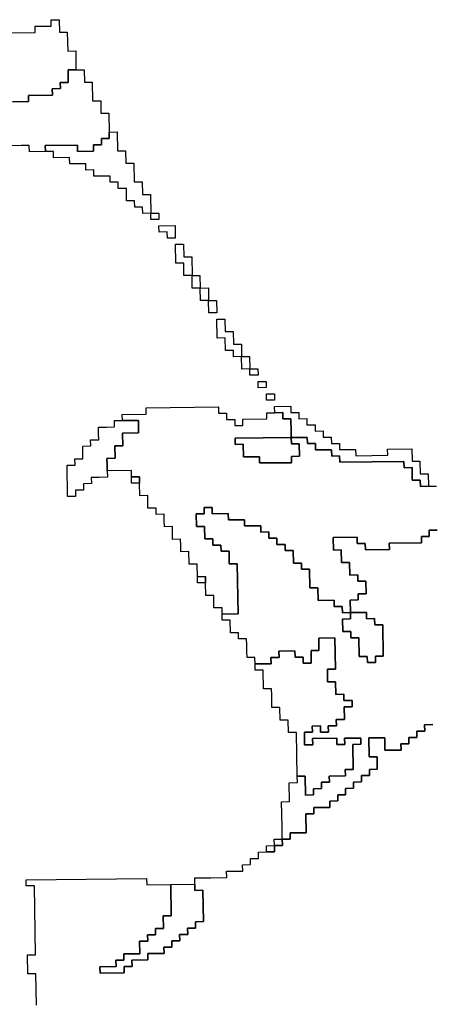
# Model space of a CAD drawing. Extents: x -9.486 to -9.308, y 38.697 to 38.769.
# Drawn here: x -9.404 to -9.401, y 38.75 to 38.757 of the extents above; entities that cross this region are included whole.
import ezdxf

# ---------------------------------------------------------------- set-up
doc = ezdxf.new("R2010")
doc.units = 0

msp = doc.modelspace()

# ---------------------------------------------------------------- linework, layer by layer
at = {"layer": 'carta_risco_incendio'}
for points in [[(-9.403723, 38.757187), (-9.403551, 38.757189), (-9.403552, 38.757234), (-9.403437, 38.757235), (-9.403437, 38.75728), (-9.40338, 38.757281), (-9.403378, 38.757191), (-9.403321, 38.757191), (-9.403318, 38.757056), (-9.403261, 38.757057), (-9.403259, 38.756922), (-9.403316, 38.756921), (-9.403314, 38.756831), (-9.403372, 38.756831), (-9.403371, 38.756786), (-9.403429, 38.756785), (-9.403428, 38.75674), (-9.4036, 38.756738), (-9.4036, 38.756693), (-9.403715, 38.756692)], [(-9.403715, 38.756692), (-9.4036, 38.756693), (-9.4036, 38.756738), (-9.403428, 38.75674), (-9.403429, 38.756785), (-9.403371, 38.756786), (-9.403372, 38.756831), (-9.403314, 38.756831), (-9.403316, 38.756921), (-9.403259, 38.756922), (-9.403201, 38.756922), (-9.403201, 38.756922), (-9.403199, 38.756832), (-9.403142, 38.756833), (-9.40314, 38.756698), (-9.403082, 38.756699), (-9.40308, 38.756609), (-9.403023, 38.756609), (-9.403021, 38.756474), (-9.40302, 38.756429), (-9.403077, 38.756428), (-9.403076, 38.756383), (-9.403134, 38.756383), (-9.403133, 38.756338), (-9.403248, 38.756336), (-9.403249, 38.756381), (-9.403479, 38.756379), (-9.403478, 38.756334), (-9.403593, 38.756333), (-9.403594, 38.756378), (-9.403652, 38.756377), (-9.403939, 38.756374)], [(-9.400669, 38.753617), (-9.400727, 38.753616), (-9.400726, 38.753571), (-9.400783, 38.753571), (-9.400783, 38.753526), (-9.401013, 38.753523), (-9.401012, 38.753478), (-9.401184, 38.753476), (-9.401185, 38.753521), (-9.401243, 38.753521), (-9.401243, 38.753566), (-9.401416, 38.753564), (-9.401414, 38.753474), (-9.401357, 38.753475), (-9.401355, 38.753384), (-9.401298, 38.753385), (-9.401296, 38.753295), (-9.401239, 38.753296), (-9.401238, 38.753251), (-9.40118, 38.753251), (-9.401179, 38.753161), (-9.401236, 38.753161), (-9.401236, 38.753116), (-9.401293, 38.753115), (-9.401291, 38.753025), (-9.401349, 38.753024), (-9.40135, 38.753069), (-9.401407, 38.753069), (-9.401408, 38.753114), (-9.401523, 38.753112), (-9.401525, 38.753202), (-9.401582, 38.753202), (-9.401585, 38.753337), (-9.401642, 38.753336), (-9.401643, 38.753381), (-9.4017, 38.753381), (-9.401702, 38.753471), (-9.401759, 38.75347), (-9.40176, 38.753515), (-9.401818, 38.753515), (-9.401819, 38.75356), (-9.401876, 38.753559), (-9.401877, 38.753604), (-9.401934, 38.753603), (-9.401935, 38.753648), (-9.40205, 38.753647), (-9.402051, 38.753692), (-9.402166, 38.753691), (-9.402167, 38.753736), (-9.402282, 38.753735), (-9.402283, 38.75378), (-9.40234, 38.753779), (-9.402339, 38.753734), (-9.402397, 38.753733), (-9.402395, 38.753643), (-9.402338, 38.753644), (-9.402336, 38.753554), (-9.402279, 38.753555), (-9.402278, 38.75351), (-9.40222, 38.75351), (-9.402219, 38.753465), (-9.402162, 38.753466), (-9.40216, 38.753376), (-9.402103, 38.753376), (-9.402096, 38.753016), (-9.402212, 38.753015), (-9.402212, 38.75306), (-9.40227, 38.753059), (-9.402271, 38.753149), (-9.402329, 38.753149), (-9.402331, 38.753239), (-9.402331, 38.753284), (-9.402389, 38.753283), (-9.40239, 38.753373), (-9.402448, 38.753373), (-9.40245, 38.753463), (-9.402507, 38.753462), (-9.402508, 38.753507), (-9.402509, 38.753552), (-9.402566, 38.753551), (-9.402567, 38.753597), (-9.402568, 38.753642), (-9.402625, 38.753641), (-9.402626, 38.753686), (-9.402627, 38.753731), (-9.402684, 38.75373), (-9.402685, 38.753775), (-9.402743, 38.753775), (-9.402744, 38.753865), (-9.402802, 38.753864), (-9.402803, 38.753954), (-9.402804, 38.753999), (-9.402862, 38.753999), (-9.402862, 38.754044), (-9.403035, 38.754042), (-9.403036, 38.754087), (-9.403037, 38.754132), (-9.402979, 38.754133), (-9.402981, 38.754223), (-9.402923, 38.754223), (-9.402925, 38.754313), (-9.40281, 38.754315), (-9.402811, 38.754405), (-9.402926, 38.754403), (-9.402927, 38.754448), (-9.402755, 38.75445), (-9.402755, 38.754495), (-9.402238, 38.754501), (-9.402237, 38.754456), (-9.40218, 38.754456), (-9.402179, 38.754411), (-9.402121, 38.754412), (-9.40212, 38.754367), (-9.402063, 38.754368), (-9.402064, 38.754413), (-9.401891, 38.754415), (-9.401892, 38.75446), (-9.401834, 38.75446), (-9.401777, 38.754461), (-9.401776, 38.754416), (-9.401719, 38.754416), (-9.401717, 38.754326), (-9.401716, 38.754281), (-9.402119, 38.754277), (-9.402119, 38.754277), (-9.402118, 38.754232), (-9.402061, 38.754233), (-9.402059, 38.754143), (-9.401944, 38.754144), (-9.401943, 38.754099), (-9.401713, 38.754101), (-9.401714, 38.754146), (-9.401656, 38.754147), (-9.401658, 38.754237), (-9.401715, 38.754236), (-9.401716, 38.754281), (-9.401659, 38.754282), (-9.401601, 38.754283), (-9.4016, 38.754238), (-9.401543, 38.754238), (-9.401542, 38.754193), (-9.401427, 38.754194), (-9.401426, 38.754149), (-9.401369, 38.75415), (-9.401368, 38.754105), (-9.400908, 38.75411), (-9.400907, 38.754065), (-9.40085, 38.754066), (-9.400848, 38.753975), (-9.400791, 38.753976), (-9.40079, 38.753931), (-9.400732, 38.753932), (-9.400675, 38.753932)], [(-9.400702, 38.752221), (-9.40076, 38.75222), (-9.400759, 38.752175), (-9.400816, 38.752174), (-9.400815, 38.752129), (-9.400873, 38.752129), (-9.400872, 38.752084), (-9.40093, 38.752083), (-9.400929, 38.752038), (-9.401044, 38.752037), (-9.401045, 38.752127), (-9.40116, 38.752126), (-9.401158, 38.75199), (-9.401101, 38.751991), (-9.401099, 38.751901), (-9.401156, 38.7519), (-9.401156, 38.751855), (-9.401213, 38.751855), (-9.401212, 38.75181), (-9.40127, 38.751809), (-9.401269, 38.751764), (-9.401327, 38.751763), (-9.401326, 38.751718), (-9.401383, 38.751718), (-9.401383, 38.751673), (-9.40144, 38.751672), (-9.401439, 38.751627), (-9.401554, 38.751626), (-9.401553, 38.751581), (-9.401611, 38.75158), (-9.401609, 38.751445), (-9.401666, 38.751444), (-9.401724, 38.751444), (-9.401723, 38.751399), (-9.40178, 38.751398), (-9.401782, 38.751488), (-9.401785, 38.751668), (-9.401728, 38.751669), (-9.40173, 38.751804), (-9.401672, 38.751805), (-9.401673, 38.75185), (-9.401616, 38.75185), (-9.401613, 38.751715), (-9.401556, 38.751716), (-9.401557, 38.751761), (-9.401499, 38.751762), (-9.4015, 38.751807), (-9.401442, 38.751807), (-9.401443, 38.751852), (-9.401328, 38.751853), (-9.401329, 38.751899), (-9.401272, 38.751899), (-9.401275, 38.752079), (-9.401217, 38.75208), (-9.401218, 38.752125), (-9.401333, 38.752124), (-9.401332, 38.752079), (-9.40139, 38.752078), (-9.40139, 38.752123), (-9.401563, 38.752121), (-9.401562, 38.752076), (-9.40162, 38.752076), (-9.401621, 38.752166), (-9.401564, 38.752166), (-9.401565, 38.752211), (-9.401507, 38.752212), (-9.401506, 38.752167), (-9.401449, 38.752167), (-9.40145, 38.752212), (-9.401392, 38.752213), (-9.401393, 38.752258), (-9.401335, 38.752259), (-9.401337, 38.752349), (-9.401279, 38.752349), (-9.40128, 38.752394), (-9.401338, 38.752394), (-9.401339, 38.752439), (-9.401396, 38.752438), (-9.401398, 38.752528), (-9.401455, 38.752528), (-9.401457, 38.752618), (-9.401399, 38.752618), (-9.401403, 38.752844), (-9.401518, 38.752842), (-9.401517, 38.752752), (-9.401574, 38.752752), (-9.401573, 38.752662), (-9.40163, 38.752661), (-9.401631, 38.752706), (-9.401688, 38.752705), (-9.401689, 38.75275), (-9.401804, 38.752749), (-9.401803, 38.752704), (-9.401861, 38.752703), (-9.40186, 38.752658), (-9.401975, 38.752657), (-9.401976, 38.752702), (-9.402033, 38.752702), (-9.402034, 38.752747), (-9.402035, 38.752792), (-9.402036, 38.752837), (-9.402093, 38.752836), (-9.402094, 38.752881), (-9.402152, 38.75288), (-9.402153, 38.75297), (-9.402211, 38.75297), (-9.402212, 38.753015), (-9.402096, 38.753016), (-9.402103, 38.753376), (-9.40216, 38.753376), (-9.402162, 38.753466), (-9.402219, 38.753465), (-9.40222, 38.75351), (-9.402278, 38.75351), (-9.402279, 38.753555), (-9.402336, 38.753554), (-9.402338, 38.753644), (-9.402395, 38.753643), (-9.402397, 38.753733), (-9.402339, 38.753734), (-9.40234, 38.753779), (-9.402283, 38.75378), (-9.402282, 38.753735), (-9.402167, 38.753736), (-9.402166, 38.753691), (-9.402051, 38.753692), (-9.40205, 38.753647), (-9.401935, 38.753648), (-9.401934, 38.753603), (-9.401877, 38.753604), (-9.401876, 38.753559), (-9.401819, 38.75356), (-9.401818, 38.753515), (-9.40176, 38.753515), (-9.401759, 38.75347), (-9.401702, 38.753471), (-9.4017, 38.753381), (-9.401643, 38.753381), (-9.401642, 38.753336), (-9.401585, 38.753337), (-9.401582, 38.753202), (-9.401525, 38.753202), (-9.401523, 38.753112), (-9.401408, 38.753114), (-9.401407, 38.753069), (-9.40135, 38.753069), (-9.401349, 38.753024), (-9.401291, 38.753025), (-9.401291, 38.75298), (-9.401291, 38.75298), (-9.401348, 38.752979), (-9.401347, 38.752889), (-9.401289, 38.75289), (-9.401288, 38.752845), (-9.401231, 38.752845), (-9.401228, 38.75271), (-9.401171, 38.752711), (-9.40117, 38.752666), (-9.401113, 38.752667), (-9.401113, 38.752712), (-9.401056, 38.752712), (-9.40106, 38.752937), (-9.401117, 38.752937), (-9.401118, 38.752982), (-9.401176, 38.752981), (-9.401176, 38.753026), (-9.401291, 38.753025), (-9.401293, 38.753115), (-9.401236, 38.753116), (-9.401236, 38.753161), (-9.401179, 38.753161), (-9.40118, 38.753251), (-9.401238, 38.753251), (-9.401239, 38.753296), (-9.401296, 38.753295), (-9.401298, 38.753385), (-9.401355, 38.753384), (-9.401357, 38.753475), (-9.401414, 38.753474), (-9.401416, 38.753564), (-9.401243, 38.753566), (-9.401243, 38.753521), (-9.401185, 38.753521), (-9.401184, 38.753476), (-9.401012, 38.753478), (-9.401013, 38.753523), (-9.400783, 38.753526), (-9.400783, 38.753571), (-9.400726, 38.753571), (-9.400727, 38.753616), (-9.400669, 38.753617)], [(-9.403542, 38.750208), (-9.403546, 38.750433), (-9.403604, 38.750433), (-9.403606, 38.750568), (-9.403549, 38.750568), (-9.403557, 38.751064), (-9.403615, 38.751063), (-9.403616, 38.751108), (-9.402753, 38.751117), (-9.402752, 38.751072), (-9.40258, 38.751074), (-9.402576, 38.750849), (-9.402633, 38.750848), (-9.402632, 38.750758), (-9.402689, 38.750758), (-9.402688, 38.750713), (-9.402746, 38.750712), (-9.402745, 38.750667), (-9.402803, 38.750666), (-9.402801, 38.750576), (-9.402916, 38.750575), (-9.402915, 38.75053), (-9.402973, 38.75053), (-9.402972, 38.750484), (-9.403087, 38.750483), (-9.403086, 38.750438), (-9.402914, 38.75044), (-9.402914, 38.750485), (-9.402857, 38.750486), (-9.402858, 38.750531), (-9.402743, 38.750532), (-9.402743, 38.750577), (-9.402628, 38.750578), (-9.402629, 38.750623), (-9.402572, 38.750624), (-9.402573, 38.750669), (-9.402515, 38.75067), (-9.402516, 38.750715), (-9.402458, 38.750715), (-9.402459, 38.75076), (-9.402402, 38.750761), (-9.402402, 38.750806), (-9.402345, 38.750807), (-9.402349, 38.751032), (-9.402406, 38.751031), (-9.402407, 38.751076), (-9.402408, 38.751121), (-9.402293, 38.751122), (-9.402178, 38.751124), (-9.402179, 38.751169), (-9.402121, 38.751169), (-9.402064, 38.75117), (-9.402065, 38.751215), (-9.402007, 38.751216), (-9.402008, 38.751261), (-9.40195, 38.751261), (-9.401951, 38.751306), (-9.401894, 38.751307), (-9.401836, 38.751308), (-9.401837, 38.751353), (-9.401779, 38.751353), (-9.40178, 38.751398), (-9.401723, 38.751399), (-9.401724, 38.751444), (-9.401666, 38.751444), (-9.401609, 38.751445), (-9.401611, 38.75158), (-9.401553, 38.751581), (-9.401554, 38.751626), (-9.401439, 38.751627), (-9.40144, 38.751672), (-9.401383, 38.751673), (-9.401383, 38.751718), (-9.401326, 38.751718), (-9.401327, 38.751763), (-9.401269, 38.751764), (-9.40127, 38.751809), (-9.401212, 38.75181), (-9.401213, 38.751855), (-9.401156, 38.751855), (-9.401156, 38.7519), (-9.401099, 38.751901), (-9.401101, 38.751991), (-9.401158, 38.75199), (-9.40116, 38.752126), (-9.401045, 38.752127), (-9.401044, 38.752037), (-9.400929, 38.752038), (-9.40093, 38.752083), (-9.400872, 38.752084), (-9.400873, 38.752129), (-9.400815, 38.752129), (-9.400816, 38.752174), (-9.400759, 38.752175), (-9.40076, 38.75222), (-9.400702, 38.752221)]]:
    msp.add_lwpolyline(points, dxfattribs=at)
for points in [[(-9.402723, 38.755892), (-9.40278, 38.755891), (-9.402781, 38.755936), (-9.402838, 38.755936), (-9.402839, 38.755981), (-9.402897, 38.75598), (-9.402898, 38.75607), (-9.402956, 38.756069), (-9.402957, 38.756114), (-9.403014, 38.756114), (-9.403015, 38.756159), (-9.40313, 38.756158), (-9.403131, 38.756203), (-9.403188, 38.756202), (-9.403189, 38.756247), (-9.403304, 38.756246), (-9.403305, 38.756291), (-9.40342, 38.75629), (-9.403421, 38.756335), (-9.403478, 38.756334), (-9.403479, 38.756379), (-9.403249, 38.756381), (-9.403248, 38.756336), (-9.403133, 38.756338), (-9.403134, 38.756383), (-9.403076, 38.756383), (-9.403077, 38.756428), (-9.40302, 38.756429), (-9.403021, 38.756474), (-9.402963, 38.756475), (-9.402961, 38.75634), (-9.402903, 38.75634), (-9.402902, 38.75625), (-9.402844, 38.756251), (-9.402842, 38.756116), (-9.402784, 38.756116), (-9.402783, 38.756026), (-9.402725, 38.756027), (-9.402723, 38.755892)], [(-9.402723, 38.755892), (-9.402665, 38.755892), (-9.402664, 38.755847), (-9.402722, 38.755847), (-9.402723, 38.755892)], [(-9.402548, 38.755804), (-9.402547, 38.755714), (-9.402604, 38.755713), (-9.402605, 38.755758), (-9.402663, 38.755757), (-9.402664, 38.755802), (-9.402548, 38.755804)], [(-9.402427, 38.755445), (-9.402485, 38.755444), (-9.402486, 38.755534), (-9.402544, 38.755533), (-9.402546, 38.755669), (-9.402489, 38.755669), (-9.402487, 38.755579), (-9.402429, 38.75558), (-9.402427, 38.755445)], [(-9.402368, 38.755355), (-9.402426, 38.755355), (-9.402427, 38.755445), (-9.40237, 38.755445), (-9.402368, 38.755355)], [(-9.402309, 38.755266), (-9.402366, 38.755265), (-9.402368, 38.755355), (-9.40231, 38.755356), (-9.402309, 38.755266)], [(-9.402309, 38.755266), (-9.402251, 38.755266), (-9.40225, 38.755176), (-9.402307, 38.755176), (-9.402309, 38.755266)], [(-9.402072, 38.754863), (-9.402129, 38.754862), (-9.40213, 38.754907), (-9.402187, 38.754907), (-9.402189, 38.754997), (-9.402247, 38.754996), (-9.402249, 38.755131), (-9.402191, 38.755132), (-9.40219, 38.755042), (-9.402132, 38.755042), (-9.402131, 38.754952), (-9.402073, 38.754953), (-9.402072, 38.754863)], [(-9.402013, 38.754774), (-9.40207, 38.754773), (-9.402072, 38.754863), (-9.402014, 38.754864), (-9.402013, 38.754774)], [(-9.402013, 38.754774), (-9.401955, 38.754774), (-9.401954, 38.754729), (-9.402012, 38.754729), (-9.402013, 38.754774)], [(-9.401895, 38.75464), (-9.401953, 38.754639), (-9.401953, 38.754684), (-9.401896, 38.754685), (-9.401895, 38.75464)], [(-9.401836, 38.75455), (-9.401894, 38.75455), (-9.401894, 38.754595), (-9.401837, 38.754595), (-9.401836, 38.75455)], [(-9.40172, 38.754506), (-9.401719, 38.754461), (-9.401662, 38.754462), (-9.401661, 38.754417), (-9.401604, 38.754418), (-9.401603, 38.754373), (-9.401545, 38.754373), (-9.401545, 38.754328), (-9.401487, 38.754329), (-9.401486, 38.754284), (-9.401429, 38.754284), (-9.401428, 38.754239), (-9.40137, 38.75424), (-9.40137, 38.754195), (-9.401255, 38.754196), (-9.401254, 38.754151), (-9.401024, 38.754154), (-9.401025, 38.754199), (-9.400852, 38.754201), (-9.40085, 38.754111), (-9.400793, 38.754111), (-9.400791, 38.754021), (-9.400734, 38.754022), (-9.400732, 38.753932), (-9.40079, 38.753931), (-9.400791, 38.753976), (-9.400848, 38.753975), (-9.40085, 38.754066), (-9.400907, 38.754065), (-9.400908, 38.75411), (-9.401368, 38.754105), (-9.401369, 38.75415), (-9.401426, 38.754149), (-9.401427, 38.754194), (-9.401542, 38.754193), (-9.401543, 38.754238), (-9.4016, 38.754238), (-9.401601, 38.754283), (-9.401659, 38.754282), (-9.401716, 38.754281), (-9.401717, 38.754326), (-9.401719, 38.754416), (-9.401776, 38.754416), (-9.401777, 38.754461), (-9.401834, 38.75446), (-9.401835, 38.754505), (-9.40172, 38.754506)], [(-9.403262, 38.753859), (-9.403319, 38.753859), (-9.403323, 38.754084), (-9.403266, 38.754084), (-9.403267, 38.754129), (-9.403209, 38.75413), (-9.403211, 38.75422), (-9.403153, 38.754221), (-9.403154, 38.754266), (-9.403096, 38.754266), (-9.403097, 38.754311), (-9.403098, 38.754356), (-9.403041, 38.754357), (-9.402983, 38.754358), (-9.402984, 38.754403), (-9.402926, 38.754403), (-9.402811, 38.754405), (-9.40281, 38.754315), (-9.402925, 38.754313), (-9.402923, 38.754223), (-9.402981, 38.754223), (-9.402979, 38.754133), (-9.403037, 38.754132), (-9.403036, 38.754087), (-9.403035, 38.754042), (-9.403034, 38.753997), (-9.403092, 38.753996), (-9.403149, 38.753996), (-9.403148, 38.753951), (-9.403206, 38.75395), (-9.403205, 38.753905), (-9.403263, 38.753904), (-9.403262, 38.753859)], [(-9.401716, 38.754281), (-9.401715, 38.754236), (-9.401658, 38.754237), (-9.401656, 38.754147), (-9.401714, 38.754146), (-9.401713, 38.754101), (-9.401943, 38.754099), (-9.401944, 38.754144), (-9.402059, 38.754143), (-9.402061, 38.754233), (-9.402118, 38.754232), (-9.402119, 38.754277), (-9.401716, 38.754281)], [(-9.402803, 38.753954), (-9.402861, 38.753954), (-9.402862, 38.753999), (-9.402804, 38.753999), (-9.402803, 38.753954)], [(-9.402331, 38.753239), (-9.402388, 38.753238), (-9.402389, 38.753283), (-9.402331, 38.753284), (-9.402331, 38.753239)], [(-9.401291, 38.753025), (-9.401176, 38.753026), (-9.401176, 38.752981), (-9.401118, 38.752982), (-9.401117, 38.752937), (-9.40106, 38.752937), (-9.401056, 38.752712), (-9.401113, 38.752712), (-9.401113, 38.752667), (-9.40117, 38.752666), (-9.401171, 38.752711), (-9.401228, 38.75271), (-9.401231, 38.752845), (-9.401288, 38.752845), (-9.401289, 38.75289), (-9.401347, 38.752889), (-9.401348, 38.752979), (-9.401291, 38.75298), (-9.401291, 38.753025)], [(-9.401403, 38.752844), (-9.401399, 38.752618), (-9.401457, 38.752618), (-9.401455, 38.752528), (-9.401398, 38.752528), (-9.401396, 38.752438), (-9.401339, 38.752439), (-9.401338, 38.752394), (-9.40128, 38.752394), (-9.401279, 38.752349), (-9.401337, 38.752349), (-9.401335, 38.752259), (-9.401393, 38.752258), (-9.401392, 38.752213), (-9.40145, 38.752212), (-9.401449, 38.752167), (-9.401506, 38.752167), (-9.401507, 38.752212), (-9.401565, 38.752211), (-9.401564, 38.752166), (-9.401621, 38.752166), (-9.40162, 38.752076), (-9.401562, 38.752076), (-9.401563, 38.752121), (-9.40139, 38.752123), (-9.40139, 38.752078), (-9.401332, 38.752079), (-9.401333, 38.752124), (-9.401218, 38.752125), (-9.401217, 38.75208), (-9.401275, 38.752079), (-9.401272, 38.751899), (-9.401329, 38.751899), (-9.401328, 38.751853), (-9.401443, 38.751852), (-9.401442, 38.751807), (-9.4015, 38.751807), (-9.401499, 38.751762), (-9.401557, 38.751761), (-9.401556, 38.751716), (-9.401613, 38.751715), (-9.401616, 38.75185), (-9.401673, 38.75185), (-9.401679, 38.752165), (-9.401736, 38.752164), (-9.401738, 38.752254), (-9.401795, 38.752254), (-9.401797, 38.752344), (-9.401855, 38.752343), (-9.401856, 38.752433), (-9.401857, 38.752478), (-9.401914, 38.752478), (-9.401917, 38.752613), (-9.401974, 38.752612), (-9.401975, 38.752657), (-9.40186, 38.752658), (-9.401861, 38.752703), (-9.401803, 38.752704), (-9.401804, 38.752749), (-9.401689, 38.75275), (-9.401688, 38.752705), (-9.401631, 38.752706), (-9.40163, 38.752661), (-9.401573, 38.752662), (-9.401574, 38.752752), (-9.401517, 38.752752), (-9.401518, 38.752842), (-9.401403, 38.752844)], [(-9.401837, 38.751353), (-9.401838, 38.751398), (-9.40178, 38.751398), (-9.401779, 38.751353), (-9.401837, 38.751353)], [(-9.401837, 38.751353), (-9.401836, 38.751308), (-9.401894, 38.751307), (-9.401894, 38.751352), (-9.401837, 38.751353)], [(-9.402407, 38.751076), (-9.402406, 38.751031), (-9.402349, 38.751032), (-9.402345, 38.750807), (-9.402402, 38.750806), (-9.402402, 38.750761), (-9.402459, 38.75076), (-9.402458, 38.750715), (-9.402516, 38.750715), (-9.402515, 38.75067), (-9.402573, 38.750669), (-9.402572, 38.750624), (-9.402629, 38.750623), (-9.402628, 38.750578), (-9.402743, 38.750577), (-9.402743, 38.750532), (-9.402858, 38.750531), (-9.402857, 38.750486), (-9.402914, 38.750485), (-9.402914, 38.75044), (-9.403086, 38.750438), (-9.403087, 38.750483), (-9.402972, 38.750484), (-9.402973, 38.75053), (-9.402915, 38.75053), (-9.402916, 38.750575), (-9.402801, 38.750576), (-9.402803, 38.750666), (-9.402745, 38.750667), (-9.402746, 38.750712), (-9.402688, 38.750713), (-9.402689, 38.750758), (-9.402632, 38.750758), (-9.402633, 38.750848), (-9.402576, 38.750849), (-9.40258, 38.751074), (-9.402407, 38.751076)]]:
    msp.add_lwpolyline(points, close=True, dxfattribs=at)

doc.saveas('drawing.dxf')
